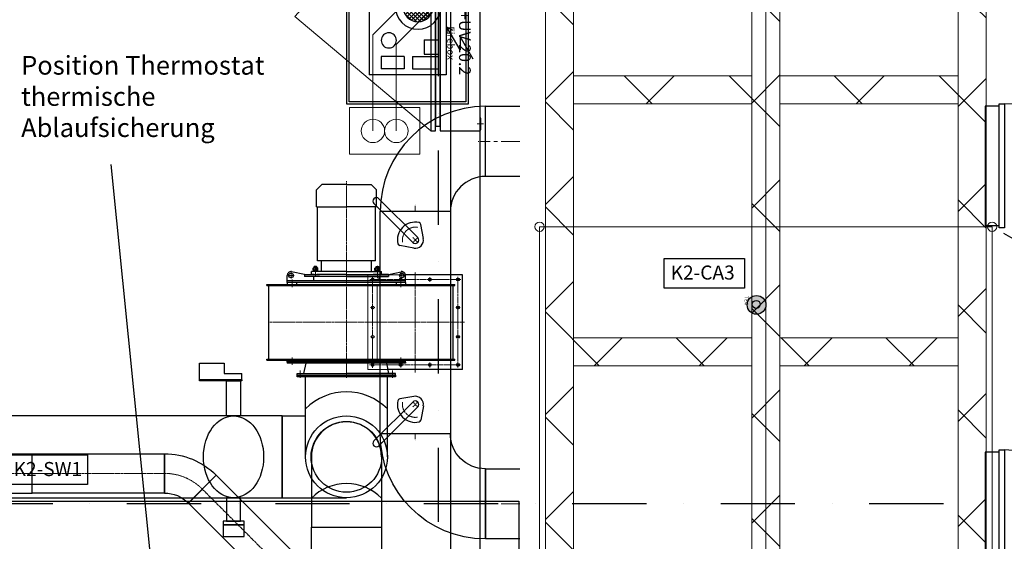
# Model space of a CAD drawing. Units: millimetres. Extents: x -6737 to 29970, y -6673 to 45776.
# Drawn here: x 4557 to 8770, y 20739 to 22969 of the extents above; entities that cross this region are included whole.
import ezdxf
from ezdxf.enums import TextEntityAlignment as Align

# ---------------------------------------------------------------- set-up
doc = ezdxf.new("R2010")
doc.units = ezdxf.units.MM
doc.header["$LTSCALE"] = 0.25
for name, pattern in [('DASHDOT', [25.4, 12.7, -6.35, 0, -6.35]), ('MITTE', [50.8, 31.75, -6.35, 6.35, -6.35]), ('MITTE2', [28.575, 19.05, -3.175, 3.175, -3.175]), ('VONLAYER', [0])]:
    doc.linetypes.add(name, pattern=pattern)
for name, color, linetype in [('Abfluss', 24, 'Continuous'), ('Connection borders', 7, 'Continuous'), ('Druckluft', 140, 'Continuous'), ('Electric components_AGRO', 40, 'Continuous'), ('Fundamente verborgen', 254, 'Continuous'), ('HW_PW_R', 170, 'Continuous'), ('IP_AXIS', 8, 'DASHDOT'), ('Piping_equipment_AGRO', 140, 'Continuous')]:
    doc.layers.add(name, color=color, linetype=linetype)
for name, color, linetype, lineweight in [('Behind', 252, 'Continuous', 5), ('Beschriftung 1', 5, 'Continuous', 25), ('handrail_AGRO', 50, 'Continuous', 20), ('Leerrohre', 254, 'Continuous', 15), ('Mauern -Fundament', 5, 'MITTE2', 20), ('Mittellinie', 1, 'MITTE', 15), ('platforms_AGRO', 232, 'Continuous', 30), ('recirculation air_AGRO', 123, 'Continuous', 25), ('Zuluft', 6, 'Continuous', 25)]:
    doc.layers.add(name, color=color, linetype=linetype, lineweight=lineweight)
doc.layers.add('equipment_AGRO', color=7, linetype='Continuous', lineweight=30, true_color=0xdd7907)
doc.styles.add('AGRO RI-Schema', font='arial.ttf', dxfattribs={"height": 3.5})
doc.styles.add('M1-20', font='arial.ttf', dxfattribs={"height": 80})
doc.styles.add('Opis osi', font='verdana.ttf')
doc.styles.get("Standard").update_dxf_attribs({"font": 'arial.ttf'})

# ---------------------------------------------------------------- blocks, each defined once
blk = doc.blocks.new('*U185')
at = {"linetype": 'DASHDOT', "ltscale": 10}
blk.add_line((0, -50), (0, -5049.28), dxfattribs=at)
at = {"color": 1, "style": 'Opis osi', "flags": 8}
for tag, p in [('OPIS_OSI', (0, 0)), ('OPIS_OSI_BIS', (0, -5099.28))]:
    blk.add_attdef(tag, text='', height=50, dxfattribs=at).set_placement(p, align=Align.MIDDLE)
blk = doc.blocks.new('*U184')
at = {"linetype": 'DASHDOT', "ltscale": 10}
blk.add_line((0, -50), (0, -3252.9), dxfattribs=at)
at = {"color": 1, "style": 'Opis osi', "flags": 8}
for tag, p in [('OPIS_OSI', (0, 0)), ('OPIS_OSI_BIS', (0, -3302.9))]:
    blk.add_attdef(tag, text='', height=50, rotation=270, dxfattribs=at).set_placement(p, align=Align.MIDDLE)
blk = doc.blocks.new('A$C33F524BF')
at = {"layer": 'Fundamente verborgen', "lineweight": 25}
blk.add_lwpolyline([(3250, 7480), (3250, 3820), (5950, 3820), (5950, 9180), (3620, 9180), (3620, 7480)], close=True, dxfattribs=at)
at = {"layer": 'IP_AXIS', "xscale": 10, "yscale": 10, "zscale": 10}
blk.add_blockref('*U185', (6000, 33667.1), dxfattribs=at)
at = {"layer": 'IP_AXIS', "xscale": 10, "yscale": 10, "zscale": 10, "rotation": 90}
blk.add_blockref('*U184', (-14442.1, 7050), dxfattribs=at)
blk = doc.blocks.new('A$C4A2E4096')
at = {"color": 0}
blk.add_lwpolyline([(6381.1, 5356.3), (6081.1, 5356.3), (6081.1, 5556.3), (6381.1, 5556.3)], close=True, dxfattribs=at)
for points in [[(6281.1, 5456.3), (6281.1, 5045.8), (3489.1, 2253.8), (-4640, 2253.8)], [(6181.1, 5456.3), (6181.1, 5087.2), (3447.7, 2353.8), (-4640, 2353.8)]]:
    blk.add_lwpolyline(points, dxfattribs=at)
for centre in [(6181.1, 5456.3), (6281.1, 5456.3)]:
    blk.add_circle(centre, 50, dxfattribs=at)
blk = doc.blocks.new('Bogen_rund_AR')
for p, q in [((50, 0), (-50, 0)), ((100, -50), (100, -150))]:
    blk.add_line(p, q)
for radius in [150, 50]:
    blk.add_arc((100, 0), radius, 180, 270)
at = {"layer": 'Mittellinie'}
for p, q in [((0, 0), (0, -10.4)), ((100, -100), (90.45, -100))]:
    blk.add_line(p, q, dxfattribs=at)
blk = doc.blocks.new('Klappenhebel Dispo_AR')
for p, q in [((-20.1, 28.7), (30.4, 64)), ((0, 15), (235, 15)), ((-20.1, -28.7), (30.4, -64)), ((0, -15), (235, -15))]:
    blk.add_line(p, q)
for centre, radius, start, end in [((36.1, 55.8), 10, 57.0824, 125), ((0, 0), 76.5, 302.9176, 57.0824), ((0, 0), 35, 125, 235), ((0, 0), 15, 90, 270), ((235, 0), 15, 270, 90), ((36.1, -55.8), 10, 235, 235), ((36.1, -55.8), 10, 235, 302.9176)]:
    blk.add_arc(centre, radius, start, end)
at = {"layer": 'Mittellinie'}
for p, q in [((-15, 0), (15, 0)), ((0, -15), (0, 15))]:
    blk.add_line(p, q, dxfattribs=at)
blk.add_arc((0, 0), 55, 305, 55, dxfattribs=at)
blk = doc.blocks.new('A$C7D0244B4')
blk.add_lwpolyline([(300, 150), (1250, 150), (1250, 450), (300, 450)])
for p, xscale, rotation in [((421.8, 300), -1, 315), ((1125, 300), -0.9999999999999999, 225)]:
    blk.add_blockref('Klappenhebel Dispo_AR', p, dxfattribs=dict(xscale=xscale, rotation=rotation))
at = {"yscale": 3, "zscale": 3, "rotation": 180}
for p, xscale in [((0, 0), -3), ((1550, 0), 3)]:
    blk.add_blockref('Bogen_rund_AR', p, dxfattribs=dict(at, xscale=xscale))
blk = doc.blocks.new('AVR_03000_Auflager_GR_rev1')
h = blk.add_hatch()
h.set_pattern_fill('ANSI37', color=256, scale=100, style=0)
h.set_pattern_definition([(45, (-18132.56, -5770.9), (-224.5064, 224.5064), []), (135, (-18132.56, -5770.9), (-224.5064, -224.5064), [])])
h.paths.add_polyline_path([(-5330, 0), (-5450, 0), (-5450, -823), (-5330, -823)])
h.paths.add_polyline_path([(-5330, 823), (-5450, 823), (-5450, 0), (-5330, 0), (-5330, 60)])
h.paths.add_polyline_path([(-10.2, 943), (-5450, 943), (-5450, 823), (-10.2, 823)])
h.paths.add_polyline_path([(-4210.2, 823), (-4330.2, 823), (-4330.2, 60), (-4210.2, 60)])
h.paths.add_polyline_path([(-3090.2, 823), (-3210.2, 823), (-3210.2, 60), (-3090.2, 60)])
h.paths.add_polyline_path([(-1970.2, 823), (-2090.2, 823), (-2090.2, 60), (-1970.2, 60)])
h.paths.add_polyline_path([(-850.2, 823), (-970.2, 823), (-970.2, -823), (-850.2, -823)])
h.paths.add_polyline_path([(-10.2, 823), (-130.2, 823), (-130.2, -823), (-10.2, -823)])
h.paths.add_polyline_path([(-130.2, 60), (-5330, 60), (-5330, 0), (-130.2, 0)])
h.paths.add_polyline_path([(-130.2, 0), (-5330, 0), (-5330, -60), (-130.2, -60)])
h.paths.add_polyline_path([(-1970.2, -60), (-2090.2, -60), (-2090.2, -823), (-1970.2, -823)])
h.paths.add_polyline_path([(-3090.2, -60), (-3210.2, -60), (-3210.2, -823), (-3090.2, -823)])
h.paths.add_polyline_path([(-4210.2, -60), (-4330.2, -60), (-4330.2, -823), (-4210.2, -823)])
h.paths.add_polyline_path([(-10.2, -823), (-260, -823), (-5450, -823), (-5450, -943), (-10.2, -943)])
for points in [[(-5450, 823), (-5450, 943), (-10.2, 943), (-10.2, 823)], [(-5330, -823), (-5450, -823), (-5450, 823), (-5330, 823)], [(-5330, -60), (-5330, 60), (-130.2, 60), (-130.2, -60)], [(-5450, -943), (-5450, -823), (-10.2, -823), (-10.2, -943)]]:
    blk.add_lwpolyline(points, close=True)
for points, elevation in [([(-4210.2, 60), (-4330.2, 60), (-4330.2, 823), (-4210.2, 823)], 29.7), ([(-3090.2, 60), (-3210.2, 60), (-3210.2, 823), (-3090.2, 823)], 33.3), ([(-1970.2, 60), (-2090.2, 60), (-2090.2, 823), (-1970.2, 823)], 29.7), ([(-850.2, 60), (-970.2, 60), (-970.2, 823), (-850.2, 823)], 29.7), ([(-10.2, -823), (-130.2, -823), (-130.2, 823), (-10.2, 823)], 29.7), ([(-4210.2, -823), (-4330.2, -823), (-4330.2, -60), (-4210.2, -60)], 29.7), ([(-3090.2, -823), (-3210.2, -823), (-3210.2, -60), (-3090.2, -60)], 33.3), ([(-1970.2, -823), (-2090.2, -823), (-2090.2, -60), (-1970.2, -60)], 29.7), ([(-850.2, -60), (-970.2, -60), (-970.2, -823), (-850.2, -823)], 29.7)]:
    blk.add_lwpolyline(points, close=True, dxfattribs=dict(elevation=elevation))
at = {"layer": 'Mittellinie', "linetype": 'VONLAYER', "ltscale": 10}
blk.add_line((-5450, 0), (-140, 0), dxfattribs=at)
blk = doc.blocks.new('Reinigungstür 500x400_DISPO_GR')
blk.add_line((287.5, 79), (562.5, 555.2))
for points in [[(265, 60), (-265, 60), (-265, 83), (265, 83)], [(-255, 0), (255, 0), (255, 60), (-255, 60)]]:
    blk.add_lwpolyline(points, close=True)
blk.add_arc((287.5, 75.9), 552.5, 60.1569, 179.2675)
blk = doc.blocks.new('FB_AVR_3000_Stelmet_GR_rev1')
at = {"ltscale": 10}
blk.add_lwpolyline([(1676.2, 1223), (7604.6, 1223), (7604.6, -1223), (1676.2, -1223)], close=True, dxfattribs=at)
at = {"ltscale": 10, "elevation": -33.3}
for points in [[(3550.9, -1052.6), (3550.9, -1200), (3250.9, -1200), (3250.9, -1052.6)], [(5100.9, -1052.6), (5100.9, -1200), (4800.9, -1200), (4800.9, -1052.6)]]:
    blk.add_lwpolyline(points, dxfattribs=at)
blk.add_circle((4098, -41), 17)
at = {"layer": 'Mittellinie', "ltscale": 10}
for p, q in [((7570.3, 0, -33.3), (0, 0)), ((3400.9, -1052.6, -33.3), (3400.9, -1200, -33.3)), ((4950.9, -1052.6, -33.3), (4950.9, -1200, -33.3))]:
    blk.add_line(p, q, dxfattribs=at)
for p in [(3505.8, 938, -33.3), (4985.2, 938, -33.3)]:
    blk.add_blockref('Reinigungstür 500x400_DISPO_GR', p)
at = {"layer": 'Behind'}
blk.add_blockref('AVR_03000_Auflager_GR_rev1', (7450.4, 0, -33.3), dxfattribs=at)
at = {"ltscale": 10}
blk.add_text('TE4', height=16, dxfattribs=at).set_placement((4061.9, -90.7, -3.6))
blk = doc.blocks.new('HA_Dispo_0620x0500_GR')
for p, q in [((125, -424.9), (125, -95.1)), ((125, -95.1), (515, -95.1)), ((515, -424.9), (515, -95.1)), ((436.3, -245.3), (436.3, -147.3)), ((436.3, -147.3), (489.1, -147.3)), ((489.1, -245.3), (489.1, -147.3)), ((216.7, -240.2), (158, -298.9)), ((233.1, -240.7), (158.5, -315.3)), ((246.4, -244.4), (162.2, -328.6)), ((192.6, -247.3), (165.1, -274.8)), ((257.7, -250.1), (167.9, -339.9)), ((277.5, -339.9), (187.8, -250.1)), ((283.2, -328.6), (199, -244.4)), ((286.9, -315.3), (212.3, -240.7)), ((287.4, -298.9), (228.7, -240.2)), ((280.3, -274.8), (252.9, -247.3)), ((436.3, -245.3), (489.1, -245.3)), ((237.9, -368.1), (159.5, -289.7)), ((250.4, -363.7), (163.9, -277.2)), ((261.1, -357.4), (170.2, -266.5)), ((267.2, -257.5), (175.3, -349.4)), ((270.1, -349.4), (178.2, -257.5)), ((275.2, -266.5), (184.3, -357.4)), ((281.5, -277.2), (195, -363.7)), ((285.9, -289.7), (207.5, -368.1)), ((436.3, -280.9), (436.3, -390.7)), ((436.3, -280.9), (489.1, -280.9)), ((489.1, -280.9), (489.1, -390.7)), ((222.7, -369.9), (157.7, -304.9)), ((202.5, -366.7), (160.9, -325.1)), ((287.7, -304.9), (222.7, -369.9)), ((284.5, -325.1), (242.9, -366.7)), ((365.4, -331.4), (427.2, -331.4)), ((365.4, -331.4), (365.4, -390.7)), ((427.2, -331.4), (427.2, -390.7)), ((365.4, -390.7), (427.2, -390.7)), ((436.3, -390.7), (489.1, -390.7)), ((125, -424.9), (515, -424.9))]:
    blk.add_line(p, q)
for points in [[(0, -520), (640, -520), (640, 0), (0, 0)], [(10, -510), (630, -510), (630, -10), (10, -10)]]:
    blk.add_lwpolyline(points, close=True)
for centre, radius in [((367.5, -180), 32.5), ((222.7, -304.9), 97.5), ((222.7, -304.9), 65)]:
    blk.add_circle(centre, radius)
blk = doc.blocks.new('A$C7E3371DA')
for p, q in [((-210.5, 225.5), (0, 225.5)), ((-210.5, 225.5), (-210.5, 219.5)), ((-210.5, 219.5), (0, 219.5)), ((-181.8, 219.5), (-172.3, 174.5)), ((210.5, 225.5), (0, 225.5)), ((210.5, 219.5), (0, 219.5)), ((181.8, 219.5), (172.3, 174.5)), ((210.5, 225.5), (210.5, 219.5)), ((-497, 202.5), (-497, -202.5)), ((-497, 202.5), (-178.2, 202.5)), ((-253, 174.5), (0, 174.5)), ((-253, 170.5), (-253, 174.5)), ((-253, 170.5), (-253, 161.5)), ((-253, 170.5), (0, 170.5)), ((-253, 169.5), (0, 169.5)), ((-248, 170.5), (0, 170.5)), ((-213, 170.5), (-213, 157.5)), ((0, 174.5), (253, 174.5)), ((0, 170.5), (253, 170.5)), ((0, 170.5), (253, 170.5)), ((0, 169.5), (253, 169.5)), ((213, 170.5), (213, 157.5)), ((253, 170.5), (253, 174.5)), ((253, 170.5), (253, 161.5)), ((340, 161.5), (-464, 161.5)), ((-464, 161.5), (-464, 157.5)), ((0, 157.5), (-464, 157.5)), ((-456, 157.5), (-456, -157.5)), ((261.5, 161.5), (0, 161.5)), ((340, 157.5), (0, 157.5)), ((35, 157.5), (0, 157.5)), ((332, 157.5), (332, -157.5)), ((340, 161.5), (340, 157.5)), ((0, -157.5), (-464, -157.5)), ((-464, -157.5), (-464, -161.5)), ((340, -161.5), (-464, -161.5)), ((-253, -170.5), (-253, -161.5)), ((-213, -170.5), (-213, -157.5)), ((340, -157.5), (0, -157.5)), ((35, -157.5), (0, -157.5)), ((261.5, -161.5), (0, -161.5)), ((213, -170.5), (213, -157.5)), ((253, -170.5), (253, -161.5)), ((340, -157.5), (340, -161.5)), ((-497, -202.5), (-252.9, -202.5)), ((-253, -169.5), (0, -169.5)), ((-253, -170.5), (0, -170.5)), ((-253, -170.5), (-253, -176.5)), ((-253, -176.5), (0, -176.5)), ((-253, -176.5), (-253, -200.5)), ((-248, -170.5), (0, -170.5)), ((-180, -203.5), (-234.8, -216.3)), ((-180, -203.5), (-180, -195.5)), ((0, -195.5), (-180, -195.5)), ((-180, -203.5), (-180, -195.5)), ((-180, -195.5), (0, -195.5)), ((-180, -203.5), (-138.5, -203.5)), ((-180, -203.5), (-180, -203.5)), ((-180, -203.5), (-180, -203.5)), ((-180, -203.5), (-120.8, -203.5)), ((-150, -203.5), (-150, -217.7)), ((-138.5, -203.5), (-150, -203.5)), ((-138.5, -203.5), (-150, -203.5)), ((-150, -203.5), (-150, -217.7)), ((-140, -176.5), (-140, -195.5)), ((-140, -176.5), (-140, -195.5)), ((0, -203.5), (-126.5, -203.5)), ((-126.5, -203.5), (-115, -203.5)), ((-126.5, -203.5), (-115, -203.5)), ((0, -169.5), (253, -169.5)), ((0, -170.5), (253, -170.5)), ((0, -170.5), (253, -170.5)), ((0, -176.5), (253, -176.5)), ((0, -195.5), (180, -195.5)), ((0, -203.5), (126.5, -203.5)), ((126.5, -203.5), (115, -203.5)), ((180, -203.5), (126.5, -203.5)), ((138.5, -203.5), (150, -203.5)), ((140, -176.5), (140, -195.5)), ((150, -203.5), (150, -217.7)), ((150, -205.5), (150, -217.7)), ((180, -203.5), (180, -195.5)), ((180, -203.5), (180, -203.5)), ((180, -203.5), (234.8, -216.3)), ((253, -170.5), (253, -176.5)), ((253, -176.5), (253, -200.5)), ((0, -217.7), (-150, -217.7)), ((-138.5, -217.7), (-150, -217.7)), ((-120.5, -217.7), (-144.5, -217.7)), ((-144.5, -217.7), (-144.5, -220.2)), ((-120.5, -220.2), (-144.5, -220.2)), ((-142.9, -223.6), (-142.9, -231.8)), ((-123.5, -220.2), (-141.5, -220.2)), ((-141.5, -220.2), (-141.5, -222.7)), ((-124.3, -222.7), (-140.7, -222.7)), ((-124.3, -232.7), (-140.7, -232.7)), ((-138.5, -223.6), (-138.5, -231.8)), ((-138.5, -232.7), (-138.5, -237.5)), ((-138.5, -237.5), (-137.5, -238.5)), ((-126.5, -237.5), (-138.5, -237.5)), ((-137.5, -238.5), (-137.5, -232.7)), ((-127.5, -238.5), (-137.5, -238.5)), ((-135, -220.2), (-132.5, -222.7)), ((-132.5, -220.2), (-130, -222.7)), ((-127.5, -238.5), (-127.5, -232.7)), ((-126.5, -237.5), (-127.5, -238.5)), ((0, -217.7), (-126.5, -217.7)), ((-126.5, -223.6), (-126.5, -231.8)), ((-126.5, -232.7), (-126.5, -237.5)), ((-123.5, -220.2), (-123.5, -222.7)), ((-122.1, -223.6), (-122.1, -231.8)), ((-120.5, -217.7), (-120.5, -220.2)), ((-106.8, -217.7), (-106.8, -262.2)), ((0, -217.7), (150, -217.7)), ((0, -217.7), (126.5, -217.7)), ((106.8, -217.7), (106.8, -262.2)), ((106.8, -217.7), (106.8, -262.2)), ((120.5, -217.7), (144.5, -217.7)), ((120.5, -217.7), (120.5, -220.2)), ((120.5, -220.2), (144.5, -220.2)), ((122.1, -223.6), (122.1, -231.8)), ((123.5, -220.2), (141.5, -220.2)), ((123.5, -220.2), (123.5, -222.7)), ((124.3, -222.7), (140.7, -222.7)), ((124.3, -232.7), (140.7, -232.7)), ((126.5, -223.6), (126.5, -231.8)), ((126.5, -232.7), (126.5, -237.5)), ((126.5, -237.5), (127.5, -238.5)), ((126.5, -237.5), (138.5, -237.5)), ((127.5, -238.5), (127.5, -232.7)), ((127.5, -238.5), (137.5, -238.5)), ((130, -220.2), (132.5, -222.7)), ((132.5, -220.2), (135, -222.7)), ((137.5, -238.5), (137.5, -232.7)), ((138.5, -237.5), (137.5, -238.5)), ((138.5, -217.7), (150, -217.7)), ((138.5, -223.6), (138.5, -231.8)), ((138.5, -232.7), (138.5, -237.5)), ((141.5, -220.2), (141.5, -222.7)), ((142.9, -223.6), (142.9, -231.8)), ((144.5, -217.7), (144.5, -220.2)), ((-124, -262.2), (106.8, -262.2)), ((-124, -262.2), (-124, -277)), ((-124, -277), (-124, -492.9)), ((106.8, -262.2), (124, -262.2)), ((124, -262.2), (124, -492.9)), ((-128, -492.9), (0, -492.9)), ((-128, -492.9), (-128, -565.6)), ((128, -492.9), (0, -492.9)), ((128, -492.9), (128, -565.6)), ((-105.1, -588.5), (-128, -565.6)), ((0, -588.5), (-105.1, -588.5)), ((0, -588.5), (105.1, -588.5)), ((105.1, -588.5), (128, -565.6))]:
    blk.add_line(p, q)
for centre, radius in [((-477, 182.5), 6), ((-357, 182.5), 6), ((-232, 182.5), 6), ((-477, 62.5), 6), ((-477, -62.5), 6), ((-477, -182.5), 6), ((-357, -182.5), 6), ((-237, -200.5), 10), ((237, -200.5), 10)]:
    blk.add_circle(centre, radius)
for centre, radius, start, end in [((-237, -200.5), 16, 180, 277.9672), ((237, -200.5), 16, 262.0328, 0), ((-140.7, -225.9), 3.2, 46.3745, 134.0755), ((-140.7, -229.5), 3.2, 225.9262, 313.625), ((-132.5, -243.5), 20.8, 73.2215, 106.7785), ((-132.5, -211.9), 20.8, 253.2215, 286.7785), ((-124.3, -225.9), 3.2, 45.9245, 133.6255), ((-124.3, -229.5), 3.2, 226.375, 314.0738), ((124.3, -225.9), 3.2, 46.3745, 134.0755), ((124.3, -229.5), 3.2, 225.9262, 313.625), ((132.5, -243.5), 20.8, 73.2215, 106.7785), ((132.5, -211.9), 20.8, 253.2215, 286.7785), ((140.7, -225.9), 3.2, 45.9245, 133.6255), ((140.7, -229.5), 3.2, 226.375, 314.0738)]:
    blk.add_arc(centre, radius, start, end)
at = {"layer": 'Behind'}
for p, q in [((-178.2, 202.5), (-92, 202.5)), ((-92, 202.5), (-92, -202.5)), ((-132, 162.5), (-132, -162.5)), ((-252.9, -202.5), (-92, -202.5))]:
    blk.add_line(p, q, dxfattribs=at)
for centre in [(-112, 182.5), (-112, 62.5), (-112, -62.5), (-232, -182.5), (-112, -182.5)]:
    blk.add_circle(centre, 6, dxfattribs=at)
at = {"layer": 'Mittellinie'}
for p, q in [((-294.5, 214.7), (-294.5, -214.7)), ((-197.5, 238.2), (-197.5, 206.6)), ((0, 238.2), (0, -603.4)), ((197.5, 238.2), (197.5, 206.6)), ((-487.5, 182.5), (-99.2, 182.5)), ((-477, 193.8), (-477, -194.6)), ((-357, 192.7), (-357, 172.3)), ((-232.5, 150.7), (-232.5, 181.4)), ((-232, 192.7), (-232, 172.3)), ((-112, 195.2), (-112, -194)), ((232.5, 150.7), (232.5, 181.4)), ((-486.6, 62.5), (-467.4, 62.5)), ((-102.4, 62.5), (-121.6, 62.5)), ((-505.1, 0), (332, 0)), ((-486.6, -62.5), (-467.4, -62.5)), ((-102.4, -62.5), (-121.6, -62.5)), ((-232.5, -150.7), (-232.5, -183.4)), ((232.5, -150.7), (232.5, -183.4)), ((-489.5, -182.5), (-100.7, -182.5)), ((-357, -192.7), (-357, -172.3)), ((-250, -200.5), (-224, -200.5)), ((-237, -213.3), (-237, -187.7)), ((-232, -192.7), (-232, -172.3)), ((-132.5, -187.9), (-132.5, -227.7)), ((-132.5, -195.5), (-132.5, -242.4)), ((132.5, -195.5), (132.5, -241)), ((132.5, -202.7), (132.5, -226.4)), ((250, -200.5), (224, -200.5)), ((237, -213.3), (237, -187.7))]:
    blk.add_line(p, q, dxfattribs=at)
blk = doc.blocks.new('A$C437D178F')
blk.add_lwpolyline([(-2107.8, -480.7), (2099.8, -480.7), (2099.8, -830.7), (-2107.8, -830.7), (-2107.8, -480.7)])
blk = doc.blocks.new('A$C33AA2689')
for p, q in [((-1935.5, -365.6, -5.6), (-1830.5, -365.6, -5.6)), ((-1935.5, -435.6, -5.6), (-1935.5, -365.6, -5.6)), ((-1830.5, -365.6, -5.6), (-1830.5, -408.6, -5.6)), ((-1830.5, -408.6, -5.6), (-1755.5, -408.6, -5.6)), ((-1755.5, -435.6, -5.6), (-1755.5, -408.6, -5.6)), ((-1518, -423.6, -47.6), (-1518, -415.6, -47.6)), ((-1518, -415.6, -47.6), (-1097, -415.6, -47.6)), ((-1097, -415.6, -47.6), (-1097, -423.6, -47.6)), ((-1755.5, -435.6, -5.6), (-1935.5, -435.6, -5.6)), ((-1820.7, -590.6, -5.6), (-1820.7, -440.6, -5.6)), ((-1820.7, -440.6, -5.6), (-1760.4, -440.6, -5.6)), ((-1760.4, -440.6, -5.6), (-1760.4, -590.6, -5.6)), ((-1097, -423.6, -47.6), (-1518, -423.6, -47.6)), ((-1482.5, -765.6, -47.6), (-1482.5, -423.6, -47.3)), ((-1132.5, -765.6, -47.6), (-1132.5, -423.6, -47.3)), ((-1582.5, -590.6, 1.6), (-4110.6, -590.6, -89.6)), ((-1760.4, -590.6, -5.6), (-1820.7, -590.6, -5.6)), ((-1582.5, -940.6, 1.6), (-1582.5, -590.6, 1.6)), ((-1582.5, -940.6, 1.6), (-1582.5, -590.6, 1.6)), ((-1582.5, -590.6, 1.6), (-1582.5, -940.6, 1.6)), ((-1582.5, -590.6, 1.6), (-1482.5, -590.6, 1.6)), ((-4777.6, -940.6, -47.6), (-1582.5, -940.6, 1.6)), ((-1760.4, -940.6, -5.6), (-1820.7, -940.6, -5.6)), ((-1820.7, -940.6, -5.6), (-1820.7, -1040.6, -5.6)), ((-1760.4, -1040.6, -5.6), (-1760.4, -940.6, -5.6)), ((-1582.5, -940.6, 1.6), (-1307.1, -940.6, 1.6)), ((-1745.5, -1040.6, -5.6), (-1835.5, -1040.6, -5.6)), ((-1835.5, -1040.6, -5.6), (-1835.5, -1056.6, -5.6)), ((-1820.7, -1040.6, -5.6), (-1760.4, -1040.6, -5.6)), ((-1745.5, -1056.6, -5.6), (-1745.5, -1040.6, -5.6)), ((-1745.5, -1056.6, -5.6), (-1835.5, -1056.6, -5.6)), ((-1835.5, -1056.6, -5.6), (-1835.5, -1106.6, -5.6)), ((-1835.5, -1056.6, -5.6), (-1745.5, -1056.6, -5.6)), ((-1745.5, -1106.6, -5.6), (-1745.5, -1056.6, -5.6)), ((-1835.5, -1106.6, -5.6), (-1745.5, -1106.6, -5.6))]:
    blk.add_line(p, q)
at = {"elevation": -5.6}
blk.add_lwpolyline([(-1755.5, -440.6), (-1935.5, -440.6), (-1935.5, -435.6), (-1755.5, -435.6), (-1755.5, -440.6)], dxfattribs=at)
for radius in [175, 151]:
    blk.add_circle((-1307.5, -765.6, -47.6), radius)
blk.add_arc((-1307.5, -735.1, -74.2), 247.5, 45, 135)
at = {"extrusion": (0, 0, -1)}
blk.add_ellipse((-1790.5, -765.6, -5.6), major_axis=(0, 175), ratio=0.735498, start_param=3.141593, end_param=9.424778, dxfattribs=at)
blk = doc.blocks.new('A$C740A19AF')
for points in [[(-300, -811.8), (-300, -1111.8)], [(0, -811.8), (0, -1111.8)]]:
    blk.add_lwpolyline(points)
blk.add_lwpolyline([(-300, -1111.8), (0, -1111.8), (0, -4880.5), (-300, -4880.5)], close=True)
at = {"elevation": -33.5}
blk.add_lwpolyline([(-300, -1111.8), (0, -1111.8)], dxfattribs=at)
for centre, radius, start, end in [((-150, -811.8), 150, 0, 180), ((-150, -1137.9), 212.1, 44.9879, 135.0121)]:
    blk.add_arc(centre, radius, start, end)
blk = doc.blocks.new('A$C05FE0CB0')
for name, p, rotation in [('FB_AVR_3000_Stelmet_GR_rev1', (-4600, -2100), 270), ('A$C7E3371DA', (-6394.5, -6274.3, -33.3), 180)]:
    blk.add_blockref(name, p, dxfattribs=dict(rotation=rotation))
at = {"xscale": -1, "rotation": 90}
blk.add_blockref('HA_Dispo_0620x0500_GR', (-6393, -4701.6), dxfattribs=at)
at = {"layer": 'recirculation air_AGRO'}
blk.add_blockref('A$C740A19AF', (-6244.5, -6038, -33.3), dxfattribs=at)
at = {"layer": 'Zuluft', "xscale": -1, "rotation": 90}
blk.add_blockref('A$C7D0244B4', (-5800, -5500.9, -33.3), dxfattribs=at)
at = {"layer": 'Zuluft'}
for name, p in [('A$C33AA2689', (-5087, -6084.2, 14.3)), ('A$C437D178F', (-7756.8, -6559, -86.5))]:
    blk.add_blockref(name, p, dxfattribs=at)
blk = doc.blocks.new('A$C4724560B')
for points in [[(-380, -170), (380, -170), (380, 0), (-380, 0)], [(-375, 3), (-325, 3), (-325, 0), (-375, 0)], [(375, 3), (325, 3), (325, 0), (375, 0)], [(-380, -210), (380, -210), (380, -190), (-380, -190)], [(-360, -190), (360, -190), (360, -170), (-360, -170)]]:
    blk.add_lwpolyline(points, close=True)
blk.add_lwpolyline([(73.7, -28.7), (-23.9, -85), (33.8, -85), (-63.8, -141.3), (-50.1, -117.5), (-63.8, -141.3), (-36.3, -141.3)])
at = {"layer": 'Behind'}
blk.add_lwpolyline([(380, -210), (-108.5, -792.2)], dxfattribs=at)
blk.add_arc((380, -210), 760, 180, 230.0035, dxfattribs=at)
at = {"layer": 'Mittellinie'}
for points in [[(-350, 14.2), (-350, -12.6)], [(350, 14.2), (350, -12.6)]]:
    blk.add_lwpolyline(points, dxfattribs=at)
at = {"layer": 'Beschriftung 1', "style": 'M1-20'}
for tag, height, p in [('BEZEICHNUNG', 50, (5, -64.8)), ('VERWENDUNG', 30, (5, -124.8))]:
    blk.add_attdef(tag, text='', height=height, dxfattribs=at).set_placement(p, align=Align.MIDDLE_CENTER)
blk = doc.blocks.new('A$C789F7464')
at = {"rotation": 270}
blk.add_blockref('A$C4724560B', (-13623, -1276.2), dxfattribs=at).add_auto_attribs({'VERWENDUNG': 'Firebox', 'BEZEICHNUNG': '+UV 20.2'})
blk = doc.blocks.new('A$C7DB25029')
blk.add_line((0, 84.2), (0, -84.2))
blk.add_lwpolyline([(102.4, 126.6), (221.4, 7.6)])
for radius in [144.8, 313.1]:
    blk.add_arc((0, 229), radius, 270, 315)
at = {"layer": 'Mittellinie'}
blk.add_arc((0, 229), 229, 270, 315, dxfattribs=at)
blk = doc.blocks.new('A$C36D254AF')
at = {"linetype": 'Continuous'}
for p, q in [((-229, 84.15), (0, 84.15)), ((-229, -84.15), (0, -84.15))]:
    blk.add_line(p, q, dxfattribs=at)
blk.add_line((0, 84.15), (0, -84.15))
blk.add_arc((-229, 0), 84.15, 90, 270)
at = {"layer": 'Mittellinie'}
for p, q in [((-229, 84.15), (-229, -84.15)), ((-313.15, 0), (0, 0)), ((-313.15, 0), (0, 0))]:
    blk.add_line(p, q, dxfattribs=at)
blk = doc.blocks.new('A$C372203C9')
blk.add_lwpolyline([(229, 559.2), (794.8, 559.2), (794.8, 390.9), (229, 390.9)], close=True)
at = {"elevation": 33.3}
blk.add_lwpolyline([(1818.4, -572.8), (897.3, 348.3), (1016, 467.6), (1937.4, -453.8), (1818.4, -572.8)], dxfattribs=at)
at = {"layer": 'Mittellinie'}
for points in [[(794.8, 475), (229, 475)], [(956.7, 407.9), (1877.9, -513.3)]]:
    blk.add_lwpolyline(points, dxfattribs=at)
at = {"xscale": -1, "rotation": 180}
for name, p in [('A$C36D254AF', (229, 475)), ('A$C7DB25029', (794.8, 475))]:
    blk.add_blockref(name, p, dxfattribs=at)
blk = doc.blocks.new('A$C24A92F9F')
at = {"layer": 'HW_PW_R'}
blk.add_blockref('A$C372203C9', (-7968, -7395.4, -33.3), dxfattribs=at)
blk = doc.blocks.new('A$C47B725A8')
at = {"layer": 'Druckluft'}
h = blk.add_hatch(color=256, dxfattribs=at)
h.dxf.hatch_style = 1
h.paths.add_polyline_path([(-4600, -6200, 1), (-4680, -6200, 1)])
at = {"layer": 'Abfluss'}
blk.add_lwpolyline([(-7845.6, -6841.8), (-7502.8, -6841.8), (-7502.8, -6968.2), (-7845.6, -6968.2)], close=True, dxfattribs=at)
at = {"layer": 'Druckluft'}
blk.add_lwpolyline([(-5034.6, -6001.6), (-4691.8, -6001.6), (-4691.8, -6128), (-5034.6, -6128)], close=True, dxfattribs=at)
blk.add_circle((-4640, -6200), 40, dxfattribs=at)
at = {"layer": 'Abfluss', "insert": (-7818.4, -6871.8), "char_height": 60, "width": 760.081, "attachment_point": 1, "line_spacing_factor": 0.733333, "style": 'AGRO RI-Schema'}
blk.add_mtext('K2-SW1', dxfattribs=at)
at = {"layer": 'Druckluft', "insert": (-5007.5, -6031.7), "char_height": 60, "width": 760.081, "attachment_point": 1, "line_spacing_factor": 0.733333, "style": 'AGRO RI-Schema'}
blk.add_mtext('K2-CA3', dxfattribs=at)
blk = doc.blocks.new('*U191')
blk.add_line((0, 0), (1936, 0))
for centre in [(0, 0), (1936, 0)]:
    blk.add_circle(centre, 20)
blk = doc.blocks.new('*U192')
blk.add_line((0, 0), (2963.7, 0))
for centre in [(0, 0), (2963.7, 0)]:
    blk.add_circle(centre, 20)
blk = doc.blocks.new('*U193')
blk.add_line((0, 0), (1738.3, 0))
for centre in [(0, 0), (1738.3, 0)]:
    blk.add_circle(centre, 20)
blk = doc.blocks.new('A$C443A3191')
at = {"layer": 'handrail_AGRO', "xscale": -1}
blk.add_blockref('*U191', (-3632, -5865.7, -33.3), dxfattribs=at)
at = {"layer": 'handrail_AGRO', "xscale": -1, "rotation": 90}
blk.add_blockref('*U193', (-5568, -5865.7, -33.3), dxfattribs=at)
at = {"layer": 'handrail_AGRO', "rotation": 270}
blk.add_blockref('*U192', (-3632, -5865.7, -33.3), dxfattribs=at)

msp = doc.modelspace()

# ---------------------------------------------------------------- linework, layer by layer
at = {"elevation": -33.341}
msp.add_lwpolyline([(5221.996, 19629.56), (4949.003, 22349.717)], dxfattribs=at)

# ---------------------------------------------------------------- block references
at = {"layer": 'Connection borders'}
msp.add_blockref('A$C47B725A8', (12349.964, 27950), dxfattribs=at)
at = {"layer": 'Electric components_AGRO'}
msp.add_blockref('A$C789F7464', (20149.931, 24150), dxfattribs=at)
at = {"layer": 'equipment_AGRO'}
msp.add_blockref('A$C05FE0CB0', (12349.931, 27950), dxfattribs=at)
at = {"layer": 'Leerrohre', "rotation": 180}
msp.add_blockref('A$C4A2E4096', (12349.964, 27950), dxfattribs=at)
at = {"layer": 'Mauern -Fundament', "rotation": 180}
msp.add_blockref('A$C33F524BF', (12349.931, 27950), dxfattribs=at)
at = {"layer": 'Piping_equipment_AGRO'}
msp.add_blockref('A$C24A92F9F', (12349.964, 27950), dxfattribs=at)
at = {"layer": 'platforms_AGRO'}
msp.add_blockref('A$C443A3191', (12349.931, 27950), dxfattribs=at)

# ---------------------------------------------------------------- texts
at = {"insert": (4563.604, 22814.34), "char_height": 80, "width": 1833.55257, "attachment_point": 1, "style": 'M1-20'}
msp.add_mtext('Position Thermostat \\Pthermische \\PAblaufsicherung', dxfattribs=at)

doc.saveas('drawing.dxf')
